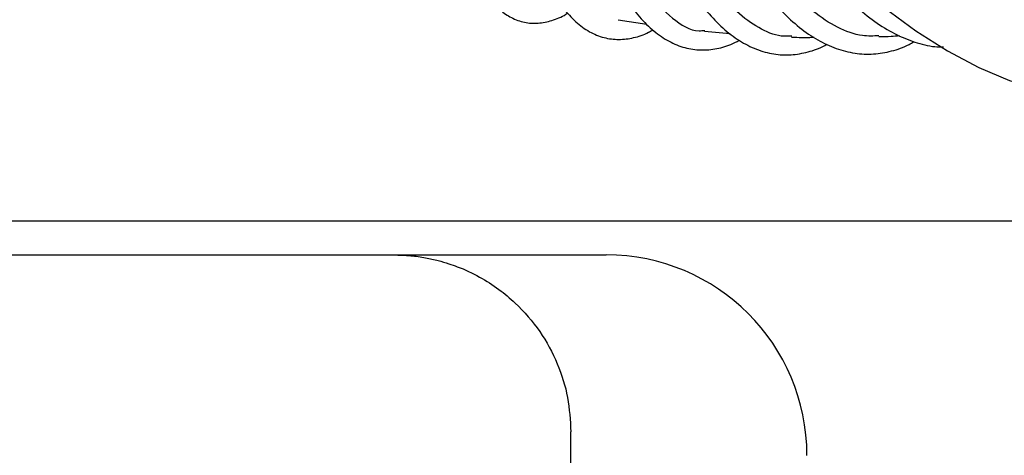
# Model space of a CAD drawing. Units: inches. Extents: x 0.4 to 16.6, y 0.2 to 10.8.
# Drawn here: x 6.4 to 6.6, y 7 to 7.1 of the extents above; entities that cross this region are included whole.
import ezdxf
from ezdxf.lldxf.tags import DXFTag

# ---------------------------------------------------------------- set-up
doc = ezdxf.new("R2010")
doc.units = ezdxf.units.IN
doc.header["$MEASUREMENT"] = 0
doc.layers.add('INTAKE', color=8, linetype='DOT2')
doc.layers.add('WH', color=7, linetype='Continuous')
tags = doc.linetypes.add('DOT2', pattern=[0.025, 0, -0.025]).pattern_tags.tags
tags[6:7] = [DXFTag(74, 4), DXFTag(75, 0), DXFTag(340, '0'), DXFTag(46, 1.0), DXFTag(50, 0.0), DXFTag(44, 0.0), DXFTag(45, 0.0)]
tags[4:5] = [DXFTag(74, 4), DXFTag(75, 0), DXFTag(340, '0'), DXFTag(46, 1.0), DXFTag(50, 0.0), DXFTag(44, 0.0), DXFTag(45, 0.0)]
tags = doc.linetypes.add('HIDDEN', pattern=[0.07500000000000001, 0.05, -0.025]).pattern_tags.tags
tags[6:7] = [DXFTag(74, 4), DXFTag(75, 0), DXFTag(340, '0'), DXFTag(46, 1.0), DXFTag(50, 0.0), DXFTag(44, 0.0), DXFTag(45, 0.0)]
tags[4:5] = [DXFTag(74, 4), DXFTag(75, 0), DXFTag(340, '0'), DXFTag(46, 1.0), DXFTag(50, 0.0), DXFTag(44, 0.0), DXFTag(45, 0.0)]

msp = doc.modelspace()

# ---------------------------------------------------------------- linework, layer by layer
at = {"layer": 'INTAKE', "linetype": 'HIDDEN', "lineweight": 25}
for p, q in [((6.504864038634947, 7.076601282063), (6.509636164840271, 7.075903274126446)), ((6.51925926434007, 7.074737346262011), (6.523523225749091, 7.074340764176695))]:
    msp.add_line(p, q, dxfattribs=at)
at = {"layer": 'INTAKE', "linetype": 'HIDDEN', "lineweight": 25, "flags": 128}
msp.add_lwpolyline([(6.524434396556502, 7.105293057279831), (6.529050207234262, 7.099167272045424), (6.533874839499699, 7.093399466675604), (6.538869397802135, 7.088035987301642), (6.543993666606146, 7.083120246755364), (6.54920643305449, 7.078691551249365), (6.554465662966083, 7.074785687036908), (6.559729087495887, 7.071434099088071), (6.564954261800894, 7.068663773757773), (6.570099151700021, 7.066497004121814), (6.575122339005064, 7.064951272644902), (6.579983344183653, 7.064039016516696), (6.584643066354143, 7.063767510319826), (6.589063959283612, 7.064138983361871), (6.593210471382751, 7.065150385011406), (6.597014080776463, 7.066775080909447)], dxfattribs=at)
at = {"layer": 'INTAKE', "linetype": 'HIDDEN', "lineweight": 25}
for points, knots in [([(6.496318604019204, 7.116363094731146), (6.496205716776378, 7.11720411318842), (6.495573509926825, 7.121914101810592), (6.495280667217863, 7.131594763166362), (6.495516768000792, 7.144973634419307), (6.496728693499646, 7.158702403272084), (6.498789678726078, 7.172235949235648), (6.501337304658068, 7.183674318366204), (6.503995828289264, 7.192958572424776), (6.506575801487469, 7.20030367581269), (6.508450509644539, 7.204914028224559), (6.50966782938211, 7.207178083889529), (6.509792589226921, 7.207360589385317), (6.509843304125898, 7.207454411345134), (6.509896472754267, 7.207490161080798), (6.509914452918666, 7.207497233744184), (6.509925648248341, 7.207499626158453), (6.509933495653834, 7.207499696451347), (6.509938156966399, 7.207498189229187), (6.509941588180588, 7.207495430821846), (6.509947006917355, 7.20748718631818), (6.509947544264469, 7.207464170476458), (6.509945981165031, 7.207418240993879), (6.509935508540892, 7.207325993368886), (6.509894486976004, 7.207143908301017), (6.509795475849316, 7.206777165498858), (6.509567614182035, 7.206040359896906), (6.509081351059891, 7.204547100229592), (6.508081469971065, 7.201480163468321), (6.506127560093987, 7.195030494473614), (6.503626129828317, 7.18498306399859), (6.501257728822902, 7.171974563186573), (6.499606335923522, 7.158395833697431), (6.498731126727262, 7.144658352985406), (6.498662736953331, 7.131177313811669), (6.499406781480269, 7.118360714222731), (6.500943959750428, 7.106598375771113), (6.503230694487113, 7.096242223559467), (6.506203414559465, 7.087626680165442), (6.509770883857717, 7.080942955037421), (6.513855639631638, 7.076659254171748), (6.517077621480311, 7.074650942073198), (6.518958863427259, 7.074825562944932), (6.519268738897287, 7.074854326243982)], [0, 0, 0, 0, 0.01064643124207241, 0.05962362607291808, 0.1085951391011511, 0.1575622354597468, 0.2065251873534815, 0.255485465242638, 0.2871286558689007, 0.3187711590891545, 0.3504097368487162, 0.3520183522219387, 0.3527259262551762, 0.3532796305999559, 0.3533867490326463, 0.3534408427324081, 0.3534875988629305, 0.353507526331707, 0.3535260337993785, 0.3535450231254418, 0.353565893640592, 0.3536698436610358, 0.3538788598423596, 0.35425489637522, 0.3550207566685608, 0.3565526548618686, 0.3596162224864548, 0.3657436480198742, 0.3779976760332578, 0.4025003193551248, 0.4514597076794736, 0.5004197232664958, 0.54938253102987, 0.5983495088103957, 0.6473207817404152, 0.6962971711553079, 0.7452821357068853, 0.7942787536870849, 0.8432839358059815, 0.8922955183798661, 0.941312326518279, 0.9903330507623065, 1, 1, 1, 1]), ([(6.53377176335711, 7.073899478607797), (6.53319275589654, 7.073879687476984), (6.531333666050037, 7.073816141680341), (6.528254907522551, 7.075144792717968), (6.524609616354027, 7.077806842264564), (6.521154973977675, 7.081823030847934), (6.517943708300567, 7.087027496675063), (6.515029490960576, 7.093357516560597), (6.512458530893044, 7.100697067990803), (6.510277994992466, 7.108924541928534), (6.508505831619615, 7.117891492321975), (6.507239212470464, 7.127471485542445), (6.506553697811863, 7.134322760534853), (6.506435077491425, 7.137970799066144), (6.50642728190956, 7.138210543680885)], [0, 0, 0, 0, 0.04298433024186675, 0.1380150297762907, 0.2330474046243882, 0.3280821631999026, 0.4231166644802349, 0.5181496953836645, 0.6131804882243005, 0.7082128286068039, 0.8032479527797846, 0.8982834684907933, 0.9933153143942182, 1, 1, 1, 1]), ([(6.496213503899995, 7.116003589550847), (6.496247211634295, 7.115591714233639), (6.496455058843414, 7.113052026029633), (6.497051737765767, 7.108652791500981), (6.49800968193027, 7.102877195366855), (6.499197508024566, 7.097495337959775), (6.500584677047461, 7.092515730489576), (6.50217260812069, 7.087982232341756), (6.50395495164644, 7.083924954482703), (6.505929710821953, 7.080375419548147), (6.508094350283548, 7.077365812438689), (6.51044287464731, 7.074935781577059), (6.512956345030723, 7.073127748590086), (6.515593569788861, 7.071980031401827), (6.518293502493626, 7.07149262117695), (6.520990626317037, 7.071677647690367), (6.523234701429363, 7.072252378752906), (6.524546557640297, 7.07296852908577), (6.52499776604841, 7.073214846516725)], [0, 0, 0, 0, 0.01331866835328547, 0.0821250108870595, 0.1510170213294643, 0.2200173929152328, 0.2891590584889344, 0.3584794958534196, 0.4280170099847754, 0.4977949196335579, 0.5677750829444843, 0.6376301491063158, 0.7066267755924412, 0.7738095597801654, 0.8388300131436207, 0.9026274120713915, 0.9665090350400242, 1, 1, 1, 1]), ([(6.548320811285267, 7.073952747325765), (6.547408769321277, 7.073913474599736), (6.54511461122649, 7.073814687651455), (6.541412174699568, 7.075193588045274), (6.537303277736942, 7.077872842484657), (6.53331939056845, 7.081881287418777), (6.529530309609203, 7.087085424699919), (6.525991544045651, 7.093403879957298), (6.52278668505418, 7.100760861544451), (6.520267186931672, 7.107804163691918), (6.519009517786726, 7.112625906778455), (6.518538845995738, 7.114430402391107)], [0, 0, 0, 0, 0.07990796597927012, 0.201001175633494, 0.322096020918294, 0.4431946166344254, 0.5642934667636148, 0.6853884287976918, 0.806482777555423, 0.9275778546043705, 1, 1, 1, 1]), ([(6.477340919251037, 7.110293394182178), (6.477334892874407, 7.109868879437427), (6.477301506606635, 7.107517057801641), (6.477460975585656, 7.103576072801856), (6.477831026371875, 7.098533473522255), (6.478446581106994, 7.093939360458601), (6.479285725152593, 7.089786327750908), (6.48036026026446, 7.086109553421863), (6.48167929839429, 7.082929510066256), (6.483258022149808, 7.080280439663996), (6.485040416701334, 7.078287996276309), (6.487043789769671, 7.076889554790714), (6.489197048195116, 7.076119942539097), (6.491500971435565, 7.07597163793642), (6.493821240995688, 7.0764757976038), (6.495468421788577, 7.077089216579541), (6.496351289982435, 7.077688498208388), (6.49645514910849, 7.07775899668898)], [0, 0, 0, 0, 0.01701969475707992, 0.09428950786510956, 0.1717272986508226, 0.2493927557957903, 0.3273668409162192, 0.4057450146843501, 0.4846096455169227, 0.5638809308353999, 0.6424147841810901, 0.7096928463731195, 0.7811311844816561, 0.8499537941890623, 0.9188200018421177, 0.9904501218638262, 1, 1, 1, 1]), ([(6.487148699284059, 7.111441018258061), (6.487192878365335, 7.110568694289012), (6.487338350975601, 7.10769631122645), (6.487817263573281, 7.103174366251747), (6.488575830446955, 7.097914465294832), (6.489562439371222, 7.093086309357952), (6.490759068231298, 7.088699097201528), (6.492170269810946, 7.084788701135651), (6.493798242538915, 7.0813814236427), (6.495648328012992, 7.078509872625911), (6.497721197363219, 7.076217885559775), (6.499999308683227, 7.07455546211316), (6.502430219317509, 7.073567950696133), (6.5049323771337, 7.073240263116888), (6.507439004010224, 7.073583131437784), (6.509332141726632, 7.074166927840219), (6.510376519859084, 7.074801608560375), (6.510605561641716, 7.074940799911698)], [0, 0, 0, 0, 0.03236498826104334, 0.1065712366043258, 0.1809136637066112, 0.2554361145482529, 0.3301927507163337, 0.4052448172467647, 0.4806370237349751, 0.5563214260871422, 0.6317344364737183, 0.7056099024422505, 0.7765713699451732, 0.8448116982140577, 0.9122881836842901, 0.9807639875418495, 1, 1, 1, 1]), ([(6.516288770655468, 7.109146943426075), (6.516711317028371, 7.107710608192129), (6.517722422320936, 7.104273621745051), (6.519556768588376, 7.099240316395132), (6.521740993636625, 7.094038058711637), (6.524107384337409, 7.089281158310354), (6.526633530716056, 7.084990770859488), (6.529309270974751, 7.081204317739082), (6.532121025639212, 7.077953820732045), (6.535053484538939, 7.075272903340304), (6.53808509101603, 7.07319603271094), (6.541184385592739, 7.071752701957812), (6.544307250835513, 7.070965654045156), (6.547408719852958, 7.070818354613088), (6.550433797509342, 7.071347281824315), (6.552685592230495, 7.072086056362191), (6.553877392610916, 7.072822355193089), (6.554138365413719, 7.072983585188275)], [0, 0, 0, 0, 0.05185101485230514, 0.1240735666038846, 0.1963998127153236, 0.2688517024930754, 0.3414515144464734, 0.4142111156373295, 0.4871109259262244, 0.5600306857317768, 0.6326535060636771, 0.7044938349569377, 0.7750450282490544, 0.8442010346826385, 0.9125339485323186, 0.9808472450784474, 1, 1, 1, 1]), ([(6.506866455502856, 7.108265662940036), (6.507116656946794, 7.107119300955991), (6.507803184142426, 7.103973800811392), (6.509156228130898, 7.099214433176789), (6.510894264332323, 7.094004681966862), (6.51283032566185, 7.08924197354432), (6.514943256037077, 7.084941963310151), (6.517228066083714, 7.081142588652134), (6.519676149697727, 7.077874938793236), (6.522277630868758, 7.075174452576305), (6.525014978795196, 7.073078878726625), (6.527857372407783, 7.071622085806712), (6.530756735201253, 7.070829816803042), (6.533662178701094, 7.070677941995513), (6.536516764930307, 7.071211809564804), (6.538518706269253, 7.071870083899118), (6.539532654098551, 7.072504438272821), (6.539651122104923, 7.07257855520055)], [0, 0, 0, 0, 0.04238367196363056, 0.1162964649436015, 0.1903292056966625, 0.2645117044263924, 0.3388736162774394, 0.4134367639348429, 0.4881863829319609, 0.5629753020196665, 0.6373636864566499, 0.710664654729271, 0.7822295901340438, 0.8521162679289361, 0.9213195634229696, 0.990807106448254, 0.9999999999999999, 0.9999999999999999, 0.9999999999999999, 0.9999999999999999]), ([(6.532015244981895, 7.095730735744584), (6.532151412230454, 7.095460920239483), (6.533159813512504, 7.093462772343119), (6.53519701888109, 7.090150927300666), (6.538115756344718, 7.085866067876823), (6.541177194348099, 7.082126491645911), (6.54434413091021, 7.078912154087919), (6.547601914799762, 7.076272914789357), (6.550924911245025, 7.074222475275366), (6.554278847461761, 7.072838998964457), (6.557008455862116, 7.072121251703452), (6.558593501194612, 7.072102600923508), (6.559067393806496, 7.072097024763231)], [0, 0, 0, 0, 0.01822123829621154, 0.1349393503421654, 0.2518590272116535, 0.3689901294782271, 0.4863038294981538, 0.6036454076851231, 0.7206355659353362, 0.8366972097143127, 0.9511761687633168, 1, 1, 1, 1]), ([(6.548324243245622, 7.073826850113473), (6.549000767147813, 7.073840524185004), (6.550142355407192, 7.07386359825447), (6.551275863275566, 7.073955620976556), (6.551737635813818, 7.073993109526165)], [0, 0, 0, 0, 0.5926163804105364, 0.9999999999999999, 0.9999999999999999, 0.9999999999999999, 0.9999999999999999]), ([(6.533765574095276, 7.073745421720809), (6.534055861131879, 7.073731547513127), (6.535304881464686, 7.07367185084979), (6.536550214545706, 7.073691966004292), (6.537506117550866, 7.073707406159968)], [0, 0, 0, 0, 0.2324117782380431, 1, 1, 1, 1])]:
    msp.add_open_spline(points, degree=3, knots=knots, dxfattribs=at)
at = {"layer": 'WH', "linetype": 'Continuous', "lineweight": 25}
for p, q in [((6.714275659494033, 7.043018523347228), (6.250299259389, 7.043018523347228)), ((6.467425281797327, 7.037378727165301), (6.502858336471656, 7.037378727165301)), ((6.496952842025764, 5.746827538389426), (6.496952842025764, 7.007851196269858))]:
    msp.add_line(p, q, dxfattribs=at)
msp.add_arc((6.502858340066365, 7.003914149904909), 0.03346456692913424, 6.066255928927178e-08, 90, dxfattribs=at)
for points, knots in [([(6.184935315812186, 7.037378727165301), (6.208548171956529, 7.037378727165301), (6.255778258878747, 7.037378727165301), (6.326497058667724, 7.037378727165301), (6.397089318861033, 7.037378727165301), (6.44398129014658, 7.037378727165301), (6.467425281797327, 7.037378727165301)], [0, 0, 0, 0, 0.2499768039320463, 0.4999999197927635, 0.75002122145025, 1, 1, 1, 1]), ([(6.467425281797327, 7.037378727165301), (6.468370861615942, 7.037352708488022), (6.470150600057138, 7.037303737011232), (6.472631107005063, 7.036945147519948), (6.474749253588791, 7.036479896995668), (6.47650942080231, 7.035962991527734), (6.478845633364212, 7.035132495330534), (6.481702961962984, 7.03379895918585), (6.484927969506972, 7.031727310697573), (6.488427955073578, 7.028804742020462), (6.491916929811139, 7.024738925159642), (6.494833552251332, 7.019340945473517), (6.496626400276712, 7.013645204500434), (6.496845223160498, 7.009761321408361), (6.496952842025764, 7.007851196269858)], [0, 0, 0, 0, 0.0612361955981404, 0.1152567019230025, 0.1620594897998694, 0.2016446335896465, 0.2340086908479044, 0.322637306192798, 0.4051585819024704, 0.4815721966168008, 0.6173591623116519, 0.7490193202127595, 0.8765656703933968, 1, 1, 1, 1])]:
    msp.add_open_spline(points, degree=3, knots=knots, dxfattribs=at)

doc.saveas('drawing.dxf')
